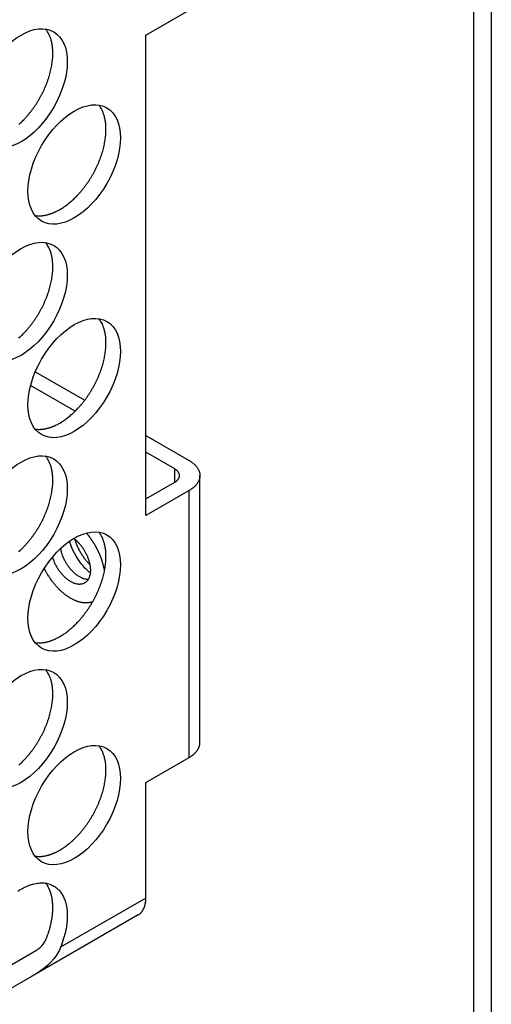
# Model space of a CAD drawing. Extents: x 6 to 291, y 7 to 204.
# Drawn here: x 286 to 287, y 79 to 82 of the extents above; entities that cross this region are included whole.
import ezdxf

# ---------------------------------------------------------------- set-up
doc = ezdxf.new("R2010")
doc.units = 0
doc.linetypes.add('HIDDENNEW0', pattern=[4.5, 1.5, -1.5, 1.5])
for name, color, linetype in [('226', 7, 'CONTINUOUS'), ('MUOTOVIIVAT', 40, 'HIDDENNEW0'), ('TANGVIIVATNONDEF', 40, 'HIDDENNEW0')]:
    doc.layers.add(name, color=color, linetype=linetype)

msp = doc.modelspace()

# ---------------------------------------------------------------- linework, layer by layer
at = {"layer": '226', "color": 4, "linetype": 'CONTINUOUS'}
for p, q in [((286.29738, 80.643726), (286.29738, 80.684555)), ((286.34158, 79.801714), (286.34158, 80.618211))]:
    msp.add_line(p, q, dxfattribs=at)
at = {"layer": 'MUOTOVIIVAT', "color": 4, "linetype": 'CONTINUOUS'}
for p, q in [((287.26624, 84.360839), (287.26624, 78.216704)), ((287.2132, 78.206498), (287.21321, 84.33022)), ((286.20899, 82.011364), (286.34158, 82.087908)), ((286.20899, 80.541667), (286.20899, 82.011364)), ((285.87076, 80.981897), (286.02196, 80.894602)), ((285.99224, 80.860729), (285.85628, 80.939223)), ((286.20899, 80.786616), (286.34158, 80.71007)), ((286.29738, 80.684555), (286.20899, 80.735585)), ((286.37453, 79.847648), (286.37453, 80.664145)), ((286.20899, 80.592698), (286.29738, 80.643726)), ((286.34158, 80.618211), (286.20899, 80.541667)), ((286.20899, 79.72517), (286.34158, 79.801714)), ((286.20899, 79.371696), (286.20899, 79.72517)), ((286.18569, 79.320198), (285.86121, 79.132858)), ((285.69258, 79.107668), (285.87455, 79.212727)), ((285.86121, 79.132858), (285.7465, 79.06663))]:
    msp.add_line(p, q, dxfattribs=at)
for points in [[(285.82006, 81.737702, 0.00695073), (285.82558, 81.74276, 0.00691367), (285.83112, 81.748128, 0.00681772), (285.83666, 81.753791, 0.00678151), (285.84218, 81.759759, 0.00670201), (285.84767, 81.766014, 0.00668289), (285.8531, 81.772561, 0.00662604), (285.85847, 81.779376, 0.00662197), (285.86374, 81.786461, 0.00658839), (285.8689, 81.79379, 0.00660161), (285.87393, 81.801356, 0.00659324), (285.87881, 81.809131, 0.00662493), (285.88352, 81.817103, 0.00664347), (285.88804, 81.825242, 0.00669516), (285.89236, 81.833531, 0.00674253), (285.89645, 81.841938, 0.00681576), (285.90029, 81.85044, 0.00689406), (285.90389, 81.859007, 0.0069905), (285.90721, 81.867611, 0.007102), (285.91026, 81.876225, 0.00722347), (285.91302, 81.884818, 0.00737045), (285.91549, 81.893364, 0.00751836), (285.91765, 81.901832, 0.0077035), (285.91951, 81.910199, 0.00788049), (285.92106, 81.918434, 0.00810426), (285.92232, 81.92652, 0.0083068), (285.92327, 81.934427, 0.00857625), (285.92393, 81.942142, 0.00882128), (285.92429, 81.949639, 0.00911349), (285.92438, 81.956908, 0.00933343), (285.92419, 81.963924, 0.00973307), (285.92374, 81.970692, 0.01017019), (285.92303, 81.977191, 0.01033869), (285.9221, 81.983405, 0.01007574), (285.92096, 81.989309, 0.0112453), (285.91957, 81.99499, 0.01343476), (285.91791, 82.000462, 0.01115084), (285.91624, 82.005424, 0.00503768), (285.91463, 82.009759, 0.01524517), (285.91224, 82.014707, 0.02741552), (285.90816, 82.021546, 0.01498869), (285.90259, 82.030029, 0.00856329)], [(285.94559, 81.477858), (285.95066, 81.480882, 0.00828603), (285.95581, 81.48418, 0.00751446), (285.96105, 81.487762, 0.00715754), (285.96637, 81.491623, 0.00725883), (285.97176, 81.495784, 0.00717662), (285.9772, 81.500237, 0.0070795), (285.98269, 81.504998, 0.0069506), (285.98821, 81.510056, 0.00691354), (285.99375, 81.515424, 0.00681759), (285.99929, 81.521087, 0.00678139), (286.00481, 81.527056, 0.00670189), (286.0103, 81.533311, 0.00668277), (286.01573, 81.539857, 0.00662593), (286.0211, 81.546673, 0.00662187), (286.02637, 81.553758, 0.0065883), (286.03153, 81.561087, 0.00660152), (286.03656, 81.568653, 0.00659315), (286.04145, 81.576428, 0.00662485), (286.04615, 81.5844, 0.00664339), (286.05068, 81.59254, 0.00669508), (286.05499, 81.600828, 0.00674247), (286.05908, 81.609235, 0.00681571), (286.06293, 81.617737, 0.00689401), (286.06652, 81.626304, 0.00699046), (286.06984, 81.634909, 0.00710197), (286.0729, 81.643523, 0.00722345), (286.07565, 81.652116, 0.00737043), (286.07812, 81.660662, 0.00751835), (286.08028, 81.669129, 0.0077035), (286.08214, 81.677497, 0.0078805), (286.0837, 81.685732, 0.00810428), (286.08495, 81.693818, 0.00830683), (286.0859, 81.701725, 0.00857629), (286.08656, 81.709441, 0.00882134), (286.08693, 81.716937, 0.00911356), (286.08701, 81.724206, 0.00933352), (286.08682, 81.731223, 0.00973317), (286.08638, 81.73799, 0.01017032), (286.08567, 81.744489, 0.01033883), (286.08474, 81.750703, 0.01007589), (286.08359, 81.756608, 0.01124547), (286.0822, 81.762289, 0.01343499), (286.08055, 81.76776, 0.01115105), (286.07888, 81.772722, 0.00503779), (286.07727, 81.777058, 0.01524546), (286.07487, 81.782006, 0.02741605), (286.0708, 81.788844, 0.01498899), (286.06522, 81.797327, 0.00856346)], [(285.87017, 81.45948), (285.87266, 81.459147, 0.0078379), (285.87517, 81.458891, 0.00785927), (285.87769, 81.458714, 0.00774096), (285.88023, 81.458613, 0.00749853), (285.88278, 81.458589, 0.00730237), (285.88534, 81.458638, 0.0071163), (285.88791, 81.45876, 0.00693618), (285.89048, 81.458953, 0.00673776), (285.89306, 81.459217, 0.00655743), (285.89564, 81.459548, 0.00636744), (285.89823, 81.459946, 0.00619247), (285.90081, 81.460409, 0.00600547), (285.90339, 81.460936, 0.00584238), (285.90597, 81.461523, 0.00567437), (285.90854, 81.462172, 0.00550528), (285.9111, 81.462877, 0.00531166), (285.91366, 81.46364, 0.00520203), (285.9162, 81.464457, 0.00513114), (285.91874, 81.465329, 0.00486754), (285.92126, 81.466247, 0.00444987), (285.92375, 81.467206, 0.00472281), (285.92627, 81.468233, 0.00536775), (285.92882, 81.469337, 0.00405999), (285.93121, 81.470402, 0.00158389), (285.93336, 81.471387, 0.00534237), (285.93609, 81.472738, 0.0087184), (285.94022, 81.474927, 0.00423943), (285.94559, 81.477858, 0.00227094)], [(285.82006, 81.084503, 0.00695069), (285.82558, 81.089561, 0.00691362), (285.83112, 81.094928, 0.00681767), (285.83666, 81.100592, 0.00678146), (285.84218, 81.10656, 0.00670196), (285.84767, 81.112815, 0.00668284), (285.8531, 81.119362, 0.00662599), (285.85847, 81.126178, 0.00662192), (285.86374, 81.133263, 0.00658834), (285.8689, 81.140591, 0.00660156), (285.87393, 81.148157, 0.00659318), (285.87881, 81.155932, 0.00662488), (285.88352, 81.163905, 0.00664341), (285.88804, 81.172044, 0.0066951), (285.89236, 81.180333, 0.00674247), (285.89645, 81.188739, 0.00681571), (285.90029, 81.197242, 0.006894), (285.90389, 81.205808, 0.00699044), (285.90721, 81.214413, 0.00710194), (285.91026, 81.223027, 0.00722341), (285.91302, 81.23162, 0.00737039), (285.91549, 81.240166, 0.00751831), (285.91765, 81.248634, 0.00770344), (285.91951, 81.257001, 0.00788043), (285.92106, 81.265237, 0.0081042), (285.92232, 81.273323, 0.00830674), (285.92327, 81.28123, 0.00857619), (285.92393, 81.288945, 0.00882123), (285.92429, 81.296441, 0.00911344), (285.92438, 81.30371, 0.00933338), (285.92419, 81.310727, 0.00973302), (285.92374, 81.317495, 0.01017016), (285.92303, 81.323994, 0.01033866), (285.9221, 81.330208, 0.01007572), (285.92096, 81.336112, 0.01124527), (285.91957, 81.341793, 0.01343475), (285.91791, 81.347264, 0.01115084), (285.91624, 81.352226, 0.00503769), (285.91463, 81.356562, 0.01524518), (285.91224, 81.36151, 0.02741558), (285.90816, 81.368348, 0.01498874), (285.90259, 81.376832, 0.00856333)], [(285.94559, 80.824668), (285.95066, 80.827692, 0.00828612), (285.95581, 80.83099, 0.00751455), (285.96105, 80.834571, 0.00715764), (285.96637, 80.838432, 0.00725894), (285.97176, 80.842593, 0.00717673), (285.9772, 80.847046, 0.00707962), (285.98269, 80.851807, 0.00695072), (285.98821, 80.856864, 0.00691367), (285.99375, 80.862232, 0.00681772), (285.99929, 80.867895, 0.00678153), (286.00481, 80.873863, 0.00670203), (286.0103, 80.880118, 0.00668292), (286.01573, 80.886665, 0.00662608), (286.0211, 80.89348, 0.00662202), (286.02637, 80.900565, 0.00658845), (286.03153, 80.907894, 0.00660167), (286.03656, 80.915459, 0.00659331), (286.04145, 80.923234, 0.00662501), (286.04615, 80.931206, 0.00664355), (286.05068, 80.939346, 0.00669525), (286.05499, 80.947634, 0.00674263), (286.05908, 80.95604, 0.00681587), (286.06293, 80.964543, 0.00689418), (286.06652, 80.973109, 0.00699062), (286.06984, 80.981714, 0.00710214), (286.0729, 80.990327, 0.00722361), (286.07565, 80.99892, 0.00737059), (286.07812, 81.007466, 0.00751852), (286.08028, 81.015934, 0.00770367), (286.08214, 81.024301, 0.00788066), (286.0837, 81.032536, 0.00810444), (286.08495, 81.040622, 0.00830699), (286.0859, 81.048529, 0.00857645), (286.08656, 81.056244, 0.00882149), (286.08693, 81.06374, 0.00911371), (286.08701, 81.071009, 0.00933365), (286.08682, 81.078026, 0.0097333), (286.08638, 81.084793, 0.01017043), (286.08567, 81.091292, 0.01033893), (286.08474, 81.097506, 0.01007597), (286.08359, 81.103411, 0.01124554), (286.0822, 81.109092, 0.01343503), (286.08055, 81.114563, 0.01115106), (286.07888, 81.119525, 0.00503778), (286.07727, 81.12386, 0.01524543), (286.07487, 81.128809, 0.02741588), (286.0708, 81.135647, 0.01498884), (286.06522, 81.14413, 0.00856336)], [(285.87017, 80.806283), (285.87266, 80.80595, 0.00783972), (285.87517, 80.805694, 0.0078611), (285.87769, 80.805517, 0.00774277), (285.88023, 80.805416, 0.00750028), (285.88278, 80.805392, 0.00730406), (285.88534, 80.805441, 0.00711793), (285.88791, 80.805563, 0.00693775), (285.89048, 80.805756, 0.00673926), (285.89306, 80.80602, 0.00655886), (285.89564, 80.806351, 0.00636881), (285.89823, 80.80675, 0.00619377), (285.90081, 80.807213, 0.00600669), (285.90339, 80.80774, 0.00584354), (285.90597, 80.808328, 0.00567546), (285.90854, 80.808977, 0.00550631), (285.9111, 80.809682, 0.00531262), (285.91366, 80.810445, 0.00520294), (285.9162, 80.811262, 0.005132), (285.91874, 80.812135, 0.00486832), (285.92126, 80.813053, 0.00445055), (285.92375, 80.814013, 0.00472351), (285.92627, 80.81504, 0.0053685), (285.92882, 80.816145, 0.00406053), (285.93121, 80.817209, 0.0015841), (285.93336, 80.818194, 0.00534303), (285.93609, 80.819546, 0.00871938), (285.94022, 80.821735, 0.00423986), (285.94559, 80.824668, 0.00227116)], [(285.82006, 80.431311, 0.00695081), (285.82558, 80.436369, 0.00691375), (285.83112, 80.441737, 0.0068178), (285.83666, 80.4474, 0.0067816), (285.84218, 80.453368, 0.0067021), (285.84767, 80.459623, 0.00668298), (285.8531, 80.466169, 0.00662614), (285.85847, 80.472985, 0.00662207), (285.86374, 80.480069, 0.00658849), (285.8689, 80.487398, 0.00660171), (285.87393, 80.494964, 0.00659334), (285.87881, 80.502739, 0.00662504), (285.88352, 80.510711, 0.00664357), (285.88804, 80.51885, 0.00669526), (285.89236, 80.527138, 0.00674264), (285.89645, 80.535545, 0.00681587), (285.90029, 80.544047, 0.00689417), (285.90389, 80.552614, 0.00699061), (285.90721, 80.561218, 0.00710211), (285.91026, 80.569832, 0.00722358), (285.91302, 80.578425, 0.00737056), (285.91549, 80.58697, 0.00751847), (285.91765, 80.595438, 0.00770361), (285.91951, 80.603805, 0.0078806), (285.92106, 80.61204, 0.00810437), (285.92232, 80.620126, 0.00830691), (285.92327, 80.628033, 0.00857635), (285.92393, 80.635748, 0.00882138), (285.92429, 80.643245, 0.00911358), (285.92438, 80.650514, 0.00933352), (285.92419, 80.65753, 0.00973315), (285.92374, 80.664298, 0.01017027), (285.92303, 80.670797, 0.01033875), (285.9221, 80.677011, 0.01007579), (285.92096, 80.682915, 0.01124534), (285.91957, 80.688596, 0.01343479), (285.91791, 80.694067, 0.01115085), (285.91624, 80.699029, 0.00503768), (285.91463, 80.703365, 0.01524515), (285.91224, 80.708313, 0.02741541), (285.90816, 80.715151, 0.0149886), (285.90259, 80.723634, 0.00856323)], [(286.34158, 80.71007), (286.34528, 80.70783, -0.01135213), (286.34884, 80.705452, -0.0113468), (286.35226, 80.702928, -0.01178918), (286.35552, 80.700267, -0.01296758), (286.35858, 80.69747, -0.01402153), (286.36144, 80.694548, -0.01504245), (286.36406, 80.691502, -0.01611419), (286.36642, 80.688347, -0.0173497), (286.36851, 80.685088, -0.01855326), (286.37032, 80.681742, -0.01977809), (286.37181, 80.678316, -0.02090889), (286.37299, 80.674829, -0.02195142), (286.37384, 80.671293, -0.02280993), (286.37436, 80.667725, -0.02345962), (286.37452, 80.66414, -0.0237334), (286.37436, 80.660556, -0.0236232), (286.37384, 80.656989, -0.02346158), (286.37299, 80.653452, -0.02319903), (286.37181, 80.649961, -0.02183261), (286.37032, 80.64654, -0.01970834), (286.36854, 80.643211, -0.0202007), (286.36642, 80.639934, -0.02188849), (286.36394, 80.636706, -0.01612541), (286.36144, 80.633733, -0.00675586), (286.35903, 80.631098, -0.01954413), (286.35552, 80.628014, -0.02932579), (286.34962, 80.623666, -0.01365335), (286.34158, 80.618211, -0.00718106)], [(286.29738, 80.643726), (286.29903, 80.644721, 0.01135178), (286.30061, 80.645779, 0.01134646), (286.30213, 80.646901, 0.01178883), (286.30358, 80.648083, 0.01296721), (286.30494, 80.649326, 0.01402116), (286.30621, 80.650625, 0.01504208), (286.30737, 80.651979, 0.01611384), (286.30842, 80.653381, 0.01734938), (286.30935, 80.65483, 0.01855298), (286.31015, 80.656317, 0.01977788), (286.31082, 80.65784, 0.02090877), (286.31134, 80.65939, 0.02195141), (286.31172, 80.660962, 0.02281005), (286.31195, 80.662547, 0.02345986), (286.31202, 80.664141, 0.02373378), (286.31195, 80.665734, 0.02362369), (286.31172, 80.667319, 0.02346215), (286.31134, 80.668892, 0.02319967), (286.31082, 80.670443, 0.02183326), (286.31015, 80.671964, 0.01970894), (286.30937, 80.673443, 0.02020132), (286.30842, 80.6749, 0.02188915), (286.30732, 80.676335, 0.01612587), (286.30621, 80.677656, 0.00675605), (286.30514, 80.678827, 0.01954464), (286.30358, 80.680198, 0.02932644), (286.30095, 80.682131, 0.0136536), (286.29738, 80.684555, 0.00718118)], [(285.94559, 80.171468), (285.95066, 80.174492, 0.00828609), (285.95581, 80.17779, 0.00751452), (285.96105, 80.181371, 0.0071576), (285.96637, 80.185232, 0.0072589), (285.97176, 80.189393, 0.00717669), (285.9772, 80.193847, 0.00707958), (285.98269, 80.198608, 0.00695068), (285.98821, 80.203665, 0.00691362), (285.99375, 80.209033, 0.00681767), (285.99929, 80.214696, 0.00678148), (286.00481, 80.220664, 0.00670198), (286.0103, 80.226919, 0.00668287), (286.01573, 80.233466, 0.00662603), (286.0211, 80.240282, 0.00662197), (286.02637, 80.247366, 0.00658839), (286.03153, 80.254695, 0.00660162), (286.03656, 80.262261, 0.00659325), (286.04145, 80.270036, 0.00662496), (286.04615, 80.278008, 0.0066435), (286.05068, 80.286147, 0.00669519), (286.05499, 80.294436, 0.00674257), (286.05908, 80.302842, 0.00681581), (286.06293, 80.311344, 0.00689412), (286.06652, 80.319911, 0.00699057), (286.06984, 80.328516, 0.00710208), (286.0729, 80.337129, 0.00722355), (286.07565, 80.345722, 0.00737054), (286.07812, 80.354268, 0.00751846), (286.08028, 80.362736, 0.00770361), (286.08214, 80.371103, 0.00788061), (286.0837, 80.379339, 0.00810439), (286.08495, 80.387425, 0.00830694), (286.0859, 80.395331, 0.00857639), (286.08656, 80.403047, 0.00882144), (286.08693, 80.410543, 0.00911366), (286.08701, 80.417812, 0.00933361), (286.08682, 80.424828, 0.00973325), (286.08638, 80.431596, 0.01017039), (286.08567, 80.438095, 0.01033889), (286.08474, 80.444309, 0.01007594), (286.08359, 80.450213, 0.01124551), (286.0822, 80.455894, 0.01343502), (286.08055, 80.461366, 0.01115105), (286.07888, 80.466328, 0.00503778), (286.07727, 80.470663, 0.01524544), (286.07487, 80.475611, 0.02741594), (286.0708, 80.482449, 0.01498889), (286.06522, 80.490933, 0.00856339)], [(286.02709, 80.488304), (286.02857, 80.486553, -0.00236852), (286.03002, 80.484797, -0.00237893), (286.03144, 80.483038, -0.00240746), (286.03286, 80.48126, -0.00237657), (286.03427, 80.479446, -0.00234216), (286.03568, 80.477599, -0.00237707), (286.03709, 80.475716, -0.00239185), (286.0385, 80.473801, -0.00240062), (286.0399, 80.471851, -0.00240411), (286.0413, 80.469868, -0.00242266), (286.04269, 80.46785, -0.00243122), (286.04408, 80.4658, -0.00244831), (286.04546, 80.463716, -0.00245722), (286.04683, 80.4616, -0.00247638), (286.04819, 80.45945, -0.00248715), (286.04954, 80.457269, -0.00250746), (286.05088, 80.455056, -0.00251981), (286.05221, 80.452812, -0.00254169), (286.05353, 80.450536, -0.00255585), (286.05483, 80.448232, -0.00257932), (286.05611, 80.445897, -0.00259541), (286.05738, 80.443534, -0.00262063), (286.05863, 80.441143, -0.0026388), (286.05987, 80.438725, -0.00266587), (286.06108, 80.436281, -0.00268631), (286.06227, 80.433811, -0.00271543), (286.06344, 80.431317, -0.00273823), (286.06459, 80.4288, -0.00276936), (286.06572, 80.42626, -0.00279499), (286.06682, 80.423699, -0.00282903), (286.06789, 80.421118, -0.00285667), (286.06894, 80.418518, -0.00289116), (286.06995, 80.415901, -0.00292467), (286.07094, 80.413268, -0.00296917), (286.0719, 80.410619, -0.0029958), (286.07282, 80.407958, -0.00301777), (286.07372, 80.405286, -0.00308346), (286.07458, 80.402602, -0.00319514), (286.0754, 80.399904, -0.00314213), (286.07619, 80.39721, -0.00296943), (286.07694, 80.394526, -0.00333486), (286.07766, 80.391795, -0.00406151), (286.07835, 80.389, -0.0031129), (286.07898, 80.386372, -0.00103567), (286.07953, 80.383996, -0.00451437), (286.08014, 80.380954, -0.00802596), (286.08096, 80.376288, -0.00400168), (286.08196, 80.370189, -0.00212889)], [(285.98878, 80.471961), (285.99218, 80.469232, -0.00933012), (285.99547, 80.466393, -0.00975264), (285.99863, 80.463433, -0.00952228), (286.00165, 80.460383, -0.00873811), (286.00454, 80.457269, -0.0082254), (286.00729, 80.454112, -0.00769392), (286.0099, 80.450909, -0.00768523), (286.01245, 80.447586, -0.00761082), (286.01499, 80.444059, -0.00738278), (286.0175, 80.440336, -0.00769927), (286.01996, 80.436425, -0.0078725), (286.02236, 80.432341, -0.00803538), (286.02467, 80.428083, -0.00816079), (286.02688, 80.423671, -0.00844532), (286.02897, 80.419117, -0.00867129), (286.03092, 80.414444, -0.00900086), (286.0327, 80.409669, -0.00930433), (286.03431, 80.404822, -0.00972466), (286.03571, 80.399927, -0.01014107), (286.0369, 80.395014, -0.01066393), (286.03786, 80.390115, -0.01121695), (286.03859, 80.385259, -0.01186814), (286.03906, 80.380482, -0.01258892), (286.03927, 80.375811, -0.0133896), (286.03923, 80.371283, -0.01430407), (286.03893, 80.36692, -0.0152654), (286.03837, 80.362756, -0.01638061), (286.03757, 80.358807, -0.01748119), (286.03653, 80.355102, -0.01875611), (286.03527, 80.351649, -0.019911), (286.03379, 80.348471, -0.0212137), (286.03213, 80.345566, -0.0222327), (286.03029, 80.342952, -0.02333034), (286.02829, 80.340617, -0.02396547), (286.02616, 80.338573, -0.02453763), (286.02391, 80.336802, -0.02447787), (286.02157, 80.33531, -0.02444165), (286.01915, 80.334074, -0.02384614), (286.01666, 80.333094, -0.02293159), (286.01414, 80.332348, -0.02148975), (286.01161, 80.33183, -0.02081712), (286.00903, 80.331514, -0.01942732), (286.00637, 80.331394, -0.0185176), (286.00359, 80.331472, -0.01826759), (286.00066, 80.331769, -0.01736234), (285.99759, 80.332292, -0.01702979), (285.99438, 80.333067, -0.0163585), (285.99106, 80.334097, -0.01574126), (285.98762, 80.335404, -0.01493717), (285.98408, 80.336989, -0.01438851), (285.98045, 80.338869, -0.01367068), (285.97677, 80.341037, -0.01312973), (285.97303, 80.343506, -0.01250534), (285.96926, 80.346262, -0.01205999), (285.9655, 80.349312, -0.01151509), (285.96175, 80.352631, -0.01107443), (285.95805, 80.356215, -0.01074159), (285.95442, 80.360043, -0.01059932), (285.95089, 80.364106, -0.01004835), (285.94747, 80.368343, -0.00928147), (285.94421, 80.372726, -0.00985466), (285.94107, 80.377321, -0.01125374), (285.93809, 80.382137, -0.00877722), (285.93539, 80.386739, -0.00379458), (285.93304, 80.39096, -0.01156978), (285.93052, 80.396344, -0.01972227), (285.92729, 80.404523, -0.01037332), (285.92345, 80.415171, -0.00575633)], [(286.03764, 80.391369), (286.03554, 80.393532, -0.00458637), (286.03346, 80.395752, -0.00450701), (286.0314, 80.398029, -0.00443292), (286.02937, 80.40036, -0.0043929), (286.02737, 80.402742, -0.00434752), (286.02539, 80.405172, -0.00430008), (286.02345, 80.407649, -0.00425569), (286.02154, 80.410167, -0.00421823), (286.01968, 80.412725, -0.0041836), (286.01785, 80.415318, -0.00415072), (286.01606, 80.417944, -0.00412174), (286.01431, 80.420599, -0.00409218), (286.01262, 80.42328, -0.00407336), (286.01096, 80.425984, -0.00405649), (286.00936, 80.428707, -0.00403317), (286.00781, 80.431445, -0.00399366), (286.00631, 80.434194, -0.00401504), (286.00486, 80.436954, -0.00407284), (286.00346, 80.439724, -0.0039687), (286.00212, 80.442484, -0.00372323), (286.00084, 80.445228, -0.00406838), (285.9996, 80.44801, -0.00478409), (285.9984, 80.450846, -0.00372478), (285.99731, 80.453506, -0.0014561), (285.99635, 80.455907, -0.00510661), (285.99524, 80.458947, -0.00882118), (285.99369, 80.463569, -0.00449305), (285.99177, 80.469585, -0.00245172)], [(286.04615, 80.277992), (286.04384, 80.277159, -0.01125195), (286.04151, 80.276437, -0.01167948), (286.03917, 80.275832, -0.01159058), (286.03681, 80.275334, -0.01100017), (286.03445, 80.274943, -0.01064328), (286.03208, 80.274651, -0.01022969), (286.02968, 80.274455, -0.01006316), (286.02724, 80.274353, -0.0099345), (286.02471, 80.274348, -0.00962985), (286.02211, 80.274442, -0.00962151), (286.01944, 80.274644, -0.00949468), (286.01671, 80.274953, -0.00933841), (286.0139, 80.275378, -0.00911939), (286.01103, 80.275918, -0.00898805), (286.00809, 80.276583, -0.00877798), (286.00509, 80.27737, -0.00861782), (286.00203, 80.278289, -0.00839631), (285.99891, 80.279337, -0.008234), (285.99574, 80.280523, -0.00801591), (285.99252, 80.281844, -0.00785139), (285.98924, 80.283307, -0.0076398), (285.98593, 80.28491, -0.00747927), (285.98258, 80.28666, -0.00727875), (285.97919, 80.288551, -0.0071251), (285.97577, 80.290591, -0.00693828), (285.97232, 80.292774, -0.00679406), (285.96886, 80.295105, -0.00662256), (285.96539, 80.297577, -0.00648881), (285.9619, 80.300196, -0.00633412), (285.95842, 80.302953, -0.00621305), (285.95494, 80.305852, -0.00607352), (285.95147, 80.308884, -0.00596071), (285.94802, 80.312051, -0.00584294), (285.94459, 80.315343, -0.00575431), (285.94119, 80.318762, -0.00563527), (285.93783, 80.322295, -0.00551747), (285.93452, 80.325942, -0.00547242), (285.93125, 80.329698, -0.00549884), (285.92804, 80.333562, -0.00527668), (285.92489, 80.3375, -0.00488892), (285.92183, 80.341498, -0.00530457), (285.91881, 80.345644, -0.00620369), (285.91581, 80.349967, -0.00472201), (285.91303, 80.35407, -0.00175302), (285.91056, 80.357818, -0.00647758), (285.90761, 80.362713, -0.01100852), (285.90335, 80.37034, -0.00545514), (285.89794, 80.380382, -0.00291886)], [(285.87017, 80.153086), (285.87266, 80.152753, 0.00783908), (285.87517, 80.152496, 0.00786046), (285.87769, 80.15232, 0.00774213), (285.88023, 80.152219, 0.00749966), (285.88278, 80.152195, 0.00730346), (285.88534, 80.152243, 0.00711735), (285.88791, 80.152366, 0.0069372), (285.89048, 80.152559, 0.00673873), (285.89306, 80.152823, 0.00655836), (285.89564, 80.153154, 0.00636833), (285.89823, 80.153553, 0.00619331), (285.90081, 80.154015, 0.00600626), (285.90339, 80.154542, 0.00584313), (285.90597, 80.15513, 0.00567508), (285.90854, 80.155779, 0.00550594), (285.9111, 80.156484, 0.00531228), (285.91366, 80.157247, 0.00520262), (285.9162, 80.158064, 0.0051317), (285.91874, 80.158937, 0.00486804), (285.92126, 80.159854, 0.00445031), (285.92375, 80.160814, 0.00472326), (285.92627, 80.161841, 0.00536824), (285.92882, 80.162946, 0.00406034), (285.93121, 80.16401, 0.00158403), (285.93336, 80.164995, 0.0053428), (285.93609, 80.166347, 0.00871904), (285.94022, 80.168536, 0.00423971), (285.94559, 80.171468, 0.00227108)], [(285.82006, 79.778112, 0.00695077), (285.82558, 79.78317, 0.00691371), (285.83112, 79.788537, 0.00681775), (285.83666, 79.794201, 0.00678155), (285.84218, 79.800169, 0.00670205), (285.84767, 79.806424, 0.00668293), (285.8531, 79.81297, 0.00662608), (285.85847, 79.819786, 0.00662202), (285.86374, 79.826871, 0.00658844), (285.8689, 79.834199, 0.00660166), (285.87393, 79.841765, 0.00659328), (285.87881, 79.84954, 0.00662498), (285.88352, 79.857512, 0.00664352), (285.88804, 79.865652, 0.0066952), (285.89236, 79.87394, 0.00674258), (285.89645, 79.882347, 0.00681581), (285.90029, 79.890849, 0.00689411), (285.90389, 79.899415, 0.00699055), (285.90721, 79.90802, 0.00710205), (285.91026, 79.916634, 0.00722352), (285.91302, 79.925227, 0.0073705), (285.91549, 79.933772, 0.00751841), (285.91765, 79.94224, 0.00770355), (285.91951, 79.950607, 0.00788054), (285.92106, 79.958843, 0.00810431), (285.92232, 79.966929, 0.00830685), (285.92327, 79.974836, 0.00857629), (285.92393, 79.982551, 0.00882133), (285.92429, 79.990047, 0.00911353), (285.92438, 79.997316, 0.00933347), (285.92419, 80.004333, 0.0097331), (285.92374, 80.0111, 0.01017023), (285.92303, 80.017599, 0.01033872), (285.9221, 80.023813, 0.01007577), (285.92096, 80.029717, 0.01124531), (285.91957, 80.035399, 0.01343478), (285.91791, 80.04087, 0.01115085), (285.91624, 80.045832, 0.00503768), (285.91463, 80.050167, 0.01524516), (285.91224, 80.055116, 0.02741547), (285.90816, 80.061954, 0.01498865), (285.90259, 80.070437, 0.00856326)], [(286.34158, 79.801714), (286.34344, 79.802815, 0.00538805), (286.34527, 79.803951, 0.00536166), (286.34707, 79.805125, 0.00546004), (286.34884, 79.806333, 0.00572327), (286.35057, 79.807577, 0.00594266), (286.35227, 79.808856, 0.00615045), (286.35392, 79.81017, 0.00636186), (286.35552, 79.811517, 0.00660965), (286.35708, 79.812899, 0.0068499), (286.35859, 79.814313, 0.00711314), (286.36004, 79.81576, 0.00736951), (286.36144, 79.817237, 0.00764726), (286.36278, 79.818745, 0.00792978), (286.36406, 79.820282, 0.00824253), (286.36527, 79.821848, 0.00851227), (286.36642, 79.823439, 0.00876252), (286.3675, 79.825055, 0.00914029), (286.36852, 79.826697, 0.00965123), (286.36945, 79.828365, 0.00966943), (286.37032, 79.830045, 0.00928446), (286.3711, 79.831735, 0.01054833), (286.37182, 79.83347, 0.01297996), (286.37245, 79.835264, 0.01008319), (286.37299, 79.836958, 0.00345477), (286.37345, 79.838499, 0.01463366), (286.37384, 79.840494, 0.0260226), (286.3742, 79.843587, 0.01291328), (286.37453, 79.847648, 0.00683524)], [(285.94559, 79.518268), (285.95066, 79.521293, 0.00828606), (285.95581, 79.52459, 0.00751448), (285.96105, 79.528172, 0.00715757), (285.96637, 79.532033, 0.00725886), (285.97176, 79.536194, 0.00717665), (285.9772, 79.540647, 0.00707954), (285.98269, 79.545408, 0.00695063), (285.98821, 79.550466, 0.00691358), (285.99375, 79.555834, 0.00681763), (285.99929, 79.561497, 0.00678143), (286.00481, 79.567465, 0.00670193), (286.0103, 79.57372, 0.00668282), (286.01573, 79.580267, 0.00662598), (286.0211, 79.587083, 0.00662191), (286.02637, 79.594168, 0.00658834), (286.03153, 79.601496, 0.00660156), (286.03656, 79.609062, 0.0065932), (286.04145, 79.616837, 0.0066249), (286.04615, 79.62481, 0.00664344), (286.05068, 79.632949, 0.00669513), (286.05499, 79.641237, 0.00674251), (286.05908, 79.649644, 0.00681576), (286.06293, 79.658146, 0.00689406), (286.06652, 79.666713, 0.00699051), (286.06984, 79.675318, 0.00710202), (286.0729, 79.683931, 0.00722349), (286.07565, 79.692525, 0.00737048), (286.07812, 79.70107, 0.0075184), (286.08028, 79.709538, 0.00770355), (286.08214, 79.717905, 0.00788055), (286.0837, 79.726141, 0.00810433), (286.08495, 79.734227, 0.00830688), (286.0859, 79.742134, 0.00857634), (286.08656, 79.749849, 0.00882138), (286.08693, 79.757345, 0.00911361), (286.08701, 79.764614, 0.00933356), (286.08682, 79.771631, 0.00973321), (286.08638, 79.778399, 0.01017035), (286.08567, 79.784898, 0.01033886), (286.08474, 79.791112, 0.01007591), (286.08359, 79.797016, 0.01124549), (286.0822, 79.802697, 0.013435), (286.08055, 79.808168, 0.01115105), (286.07888, 79.81313, 0.00503779), (286.07727, 79.817466, 0.01524545), (286.07487, 79.822414, 0.027416), (286.0708, 79.829252, 0.01498894), (286.06522, 79.837736, 0.00856343)], [(285.87017, 79.499888), (285.87266, 79.499555, 0.00783844), (285.87517, 79.499299, 0.00785981), (285.87769, 79.499123, 0.0077415), (285.88023, 79.499021, 0.00749905), (285.88278, 79.498997, 0.00730287), (285.88534, 79.499046, 0.00711678), (285.88791, 79.499169, 0.00693665), (285.89048, 79.499361, 0.0067382), (285.89306, 79.499625, 0.00655785), (285.89564, 79.499956, 0.00636784), (285.89823, 79.500355, 0.00619286), (285.90081, 79.500818, 0.00600583), (285.90339, 79.501345, 0.00584272), (285.90597, 79.501932, 0.00567469), (285.90854, 79.502581, 0.00550558), (285.9111, 79.503286, 0.00531194), (285.91366, 79.504049, 0.0052023), (285.9162, 79.504866, 0.0051314), (285.91874, 79.505738, 0.00486777), (285.92126, 79.506656, 0.00445007), (285.92375, 79.507616, 0.00472301), (285.92627, 79.508643, 0.00536797), (285.92882, 79.509747, 0.00406015), (285.93121, 79.510811, 0.00158395), (285.93336, 79.511796, 0.00534256), (285.93609, 79.513148, 0.00871869), (285.94022, 79.515337, 0.00423955), (285.94559, 79.518268, 0.002271)], [(285.81776, 79.393071, -0.01299855), (285.82716, 79.39885, -0.01386757), (285.83655, 79.403923, -0.01479969), (285.84589, 79.408226, -0.01587887), (285.8551, 79.411772, -0.01696861), (285.86413, 79.414517, -0.01823548), (285.87293, 79.416495, -0.01941866), (285.88144, 79.417682, -0.02076897), (285.88963, 79.418129, -0.02188271), (285.89744, 79.417834, -0.02309966), (285.90486, 79.416861, -0.02388735), (285.91186, 79.415223, -0.02465519), (285.91843, 79.412992, -0.02481299), (285.92453, 79.410194, -0.02492425), (285.93019, 79.4069, -0.02440068), (285.93539, 79.403142, -0.02373262), (285.94015, 79.398997, -0.02254602), (285.94445, 79.394505, -0.02157818), (285.94834, 79.389698, -0.01991767), (285.95188, 79.38455, -0.01931344), (285.95512, 79.378955, -0.01884883), (285.95812, 79.372772, -0.01762159), (285.96084, 79.366024, -0.01734442), (285.9632, 79.358703, -0.01693043), (285.96518, 79.350812, -0.01662258), (285.96673, 79.342322, -0.01521433), (285.96785, 79.333336, -0.01362514), (285.96849, 79.323876, -0.01449891), (285.96855, 79.313729, -0.01663745), (285.96794, 79.302819, -0.01167771), (285.96703, 79.292256, -0.0036071), (285.96593, 79.282436, -0.01605417), (285.96316, 79.269313, -0.0255921), (285.95716, 79.248604, -0.01153921), (285.94827, 79.221169, -0.00576798)], [(285.90408, 79.246684), (285.90583, 79.251149, 0.00366399), (285.90751, 79.255616, 0.00370658), (285.90911, 79.260086, 0.00374044), (285.91064, 79.264554, 0.00377496), (285.91209, 79.269016, 0.00381632), (285.91346, 79.273467, 0.00385443), (285.91475, 79.277904, 0.00389925), (285.91596, 79.282323, 0.00394213), (285.91708, 79.286719, 0.00399304), (285.91813, 79.291091, 0.00403948), (285.9191, 79.295432, 0.00409562), (285.91998, 79.29974, 0.00414629), (285.92078, 79.304012, 0.00420814), (285.9215, 79.308244, 0.00426286), (285.92214, 79.312432, 0.00433037), (285.9227, 79.316575, 0.00438922), (285.92317, 79.320668, 0.00446247), (285.92357, 79.324709, 0.00452537), (285.92388, 79.328695, 0.00460429), (285.92412, 79.332624, 0.00467111), (285.92428, 79.336493, 0.00475561), (285.92437, 79.3403, 0.00482612), (285.92438, 79.344042, 0.00491594), (285.92432, 79.347719, 0.0049898), (285.92418, 79.351326, 0.0050846), (285.92398, 79.354866, 0.00516139), (285.9237, 79.358332, 0.00526056), (285.92336, 79.361728, 0.00533939), (285.92296, 79.365049, 0.00544257), (285.92249, 79.368296, 0.00552362), (285.92195, 79.371467, 0.00562858), (285.92136, 79.374563, 0.00570707), (285.92071, 79.37758, 0.0058177), (285.92, 79.380522, 0.0059064), (285.91924, 79.383385, 0.00600244), (285.91843, 79.386171, 0.0060488), (285.91757, 79.388877, 0.0061984), (285.91665, 79.391509, 0.00638338), (285.91569, 79.394064, 0.00633235), (285.91469, 79.396536, 0.0060201), (285.91366, 79.398919, 0.00665944), (285.91256, 79.401256, 0.00792507), (285.9114, 79.403558, 0.00625841), (285.91028, 79.405672, 0.00242573), (285.90925, 79.407541, 0.00866045), (285.90786, 79.40979, 0.0152503), (285.9056, 79.413065, 0.00780123), (285.90259, 79.41724, 0.00427455)], [(286.1857, 79.320202), (286.18731, 79.321192, 0.01226193), (286.18887, 79.322255, 0.01244243), (286.19037, 79.323395, 0.01238539), (286.19182, 79.324606, 0.01213031), (286.1932, 79.325889, 0.01190832), (286.19453, 79.327236, 0.01165607), (286.1958, 79.328649, 0.01138986), (286.197, 79.330122, 0.01107153), (286.19814, 79.331653, 0.01076284), (286.19923, 79.333238, 0.01041804), (286.20025, 79.334876, 0.01008713), (286.20121, 79.336562, 0.0097247), (286.20211, 79.338293, 0.00939595), (286.20295, 79.340066, 0.00905116), (286.20373, 79.341878, 0.00870787), (286.20445, 79.343725, 0.00832391), (286.20511, 79.345605, 0.00807087), (286.20572, 79.347515, 0.00787032), (286.20627, 79.349455, 0.00739841), (286.20677, 79.35141, 0.00670826), (286.20721, 79.353374, 0.00702151), (286.2076, 79.355388, 0.0078473), (286.20794, 79.357465, 0.00591664), (286.20823, 79.359425, 0.00238982), (286.20846, 79.361205, 0.00759458), (286.20866, 79.363501, 0.01215472), (286.20884, 79.367047, 0.00589081), (286.20899, 79.371696, 0.00316297)]]:
    msp.add_lwpolyline(points, format="xyb", dxfattribs=at)
for centre in [(285.82716, 81.848348), (285.98979, 81.615646), (285.82716, 81.19515), (285.98979, 80.962449), (285.82716, 80.541953), (285.98979, 80.309251), (285.82716, 79.888756), (285.98979, 79.656054)]:
    msp.add_ellipse(centre, major_axis=(-0.1, -0.173205), ratio=0.57735026, start_param=0, end_param=6.2831853, dxfattribs=at)
at = {"layer": 'MUOTOVIIVAT', "color": 4, "linetype": 'CONTINUOUS', "extrusion": (0.279113, 0.279113, 0.279113)}
msp.add_open_spline([(286.03888, 80.366411), (286.03062, 80.372834), (286.00321, 80.399153), (285.98232, 80.440381), (285.97587, 80.463717)], degree=3, knots=[0.27911293, 0.27911293, 0.27911293, 0.27911293, 0.4629089, 0.81672913, 0.81672913, 0.81672913, 0.81672913], dxfattribs=at)
at = {"layer": 'MUOTOVIIVAT', "color": 4, "linetype": 'CONTINUOUS'}
for points, knots in [([(285.87455, 79.212723), (285.87709, 79.214196), (285.87956, 79.215854), (285.89148, 79.225023), (285.89943, 79.235113), (285.90408, 79.246684)], [0, 0, 0, 0, 0.19760984, 0.19760984, 1, 1, 1, 1]), ([(285.94827, 79.221169), (285.94669, 79.217238), (285.9449, 79.213396), (285.92535, 79.176351), (285.89389, 79.151727), (285.86121, 79.132857)], [0, 0, 0, 0, 0.10122521, 0.10122521, 1, 1, 1, 1])]:
    msp.add_open_spline(points, degree=3, knots=knots, dxfattribs=at)
at = {"layer": 'TANGVIIVATNONDEF', "color": 4, "linetype": 'CONTINUOUS'}
msp.add_line((286.20899, 79.371696), (285.94827, 79.221169), dxfattribs=at)
msp.add_lwpolyline([(285.94749, 80.440647), (285.9484, 80.436439, 0.01026654), (285.94951, 80.432116, 0.00933683), (285.95083, 80.427672, 0.00888277), (285.95235, 80.423132, 0.00906777), (285.9541, 80.418516, 0.00903823), (285.95605, 80.41385, 0.0089821), (285.95822, 80.409158, 0.00891667), (285.9606, 80.404466, 0.00897655), (285.96318, 80.399805, 0.00900218), (285.96594, 80.3952, 0.00909292), (285.96889, 80.390686, 0.00918299), (285.972, 80.386287, 0.00932861), (285.97526, 80.382036, 0.0095051), (285.97864, 80.377954, 0.00972306), (285.98212, 80.374074, 0.00996762), (285.98569, 80.370407, 0.01019778), (285.98931, 80.366985, 0.01060947), (285.99298, 80.36381, 0.01110989), (285.99666, 80.360907, 0.01135384), (286.00033, 80.358273, 0.01118495), (286.00395, 80.355927, 0.01254158), (286.00756, 80.353853, 0.01506147), (286.01117, 80.35206, 0.0128692), (286.01453, 80.350549, 0.00629461), (286.01753, 80.349329, 0.01770528), (286.02111, 80.348315, 0.03268612), (286.02628, 80.347437, 0.01894922), (286.03282, 80.346702, 0.01116745)], format="xyb", dxfattribs=at)

doc.saveas('drawing.dxf')
